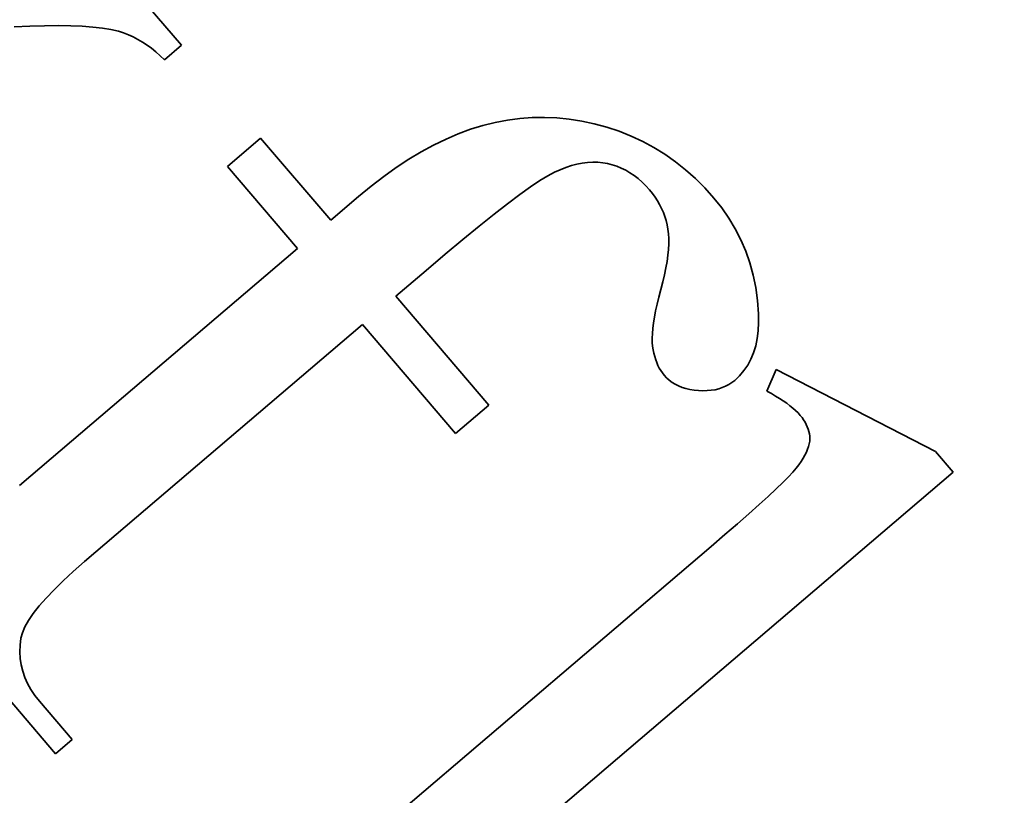
# Model space of a CAD drawing. Extents: x 481 to 690, y 242 to 565.
# Drawn here: x 587 to 590, y 413 to 414 of the extents above; entities that cross this region are included whole.
import ezdxf

# ---------------------------------------------------------------- set-up
doc = ezdxf.new("R2010")
doc.units = 0
doc.styles.get("Standard").update_dxf_attribs({"font": 'times.ttf'})
doc.dimstyles.get("Standard").update_dxf_attribs({"dimtxt": 4, "dimasz": 6, "dimexe": 0.3, "dimexo": 0.8, "dimgap": 0.09, "dimtad": 0, "dimtoh": 1, "dimdec": 1, "dimlfac": 0.03937, "dimzin": 0, "dimdsep": 46, "dimlunit": 3, "dimtxsty": 'Standard', "dimcen": 0, "dimclrd": 6, "dimclre": 6, "dimclrt": 2, "dimadec": 0, "dimazin": 0, "dimtfac": 1, "dimtdec": 1, "dimtofl": 0, "dimtmove": 0, "dimatfit": 3, "dimfxl": 1, "dimtolj": 1, "dimtzin": 0, "dimlwd": 0, "dimlwe": 0, "dimarcsym": 0})

# ---------------------------------------------------------------- blocks, each defined once
blk = doc.blocks.new('*D0')
at = {"color": 6, "lineweight": 0, "transparency": 16777216}
for p, q in [((501.5311, 525.1549), (679.8376, 525.1549)), ((679.5376, 519.1549), (679.5376, 434.4862)), ((679.5376, 321.8451), (679.5376, 406.5138)), ((617.0642, 315.8451), (679.8376, 315.8451))]:
    blk.add_line(p, q, dxfattribs=at)
at = {"color": 6, "transparency": 16777216}
for points in [[(678.5376, 519.1549), (680.5376, 519.1549), (679.5376, 525.1549)], [(678.5376, 321.8451), (680.5376, 321.8451), (679.5376, 315.8451)]]:
    blk.add_solid(points, dxfattribs=at)
at = {"layer": 'Defpoints', "color": 0, "transparency": 16777216}
for p in [(500.7311, 525.1549), (679.5376, 525.1549), (616.2642, 315.8451)]:
    blk.add_point(p, dxfattribs=at)
at = {"color": 2, "transparency": 16777216, "insert": (679.5376, 420.5), "char_height": 4, "attachment_point": 5, "rotation": 90}
blk.add_mtext('\\A1;7.9" [201.5]', dxfattribs=at)
blk = doc.blocks.new('*D3')
at = {"color": 6, "lineweight": 0, "transparency": 16777216}
for p, q in [((580.5939, 466.8952), (662.3103, 466.8952)), ((662.0103, 460.8952), (662.0103, 404.5863)), ((662.0103, 321.8451), (662.0103, 378.154)), ((617.0642, 315.8451), (662.3103, 315.8451))]:
    blk.add_line(p, q, dxfattribs=at)
at = {"color": 6, "transparency": 16777216}
for points in [[(661.0103, 460.8952), (663.0103, 460.8952), (662.0103, 466.8952)], [(661.0103, 321.8451), (663.0103, 321.8451), (662.0103, 315.8451)]]:
    blk.add_solid(points, dxfattribs=at)
at = {"layer": 'Defpoints', "color": 0, "transparency": 16777216}
for p in [(579.7939, 466.8952), (662.0103, 466.8952), (616.2642, 315.8451)]:
    blk.add_point(p, dxfattribs=at)
at = {"color": 2, "transparency": 16777216, "insert": (662.0103, 391.3701), "char_height": 4, "attachment_point": 5, "rotation": 90}
blk.add_mtext('\\A1;5.9"[149.0]', dxfattribs=at)

msp = doc.modelspace()

# ---------------------------------------------------------------- linework, layer by layer
at = {"color": 7, "lineweight": 35, "ltscale": 0.009778}
msp.add_line((587.5442, 414.4245), (587.7981, 414.127), dxfattribs=at)
at = {"color": 7, "lineweight": 35, "ltscale": 0.00081581}
msp.add_line((587.4826, 414.167), (587.45, 414.1656), dxfattribs=at)
at = {"color": 7, "lineweight": 35, "ltscale": 0.000762644}
msp.add_line((587.5131, 414.1678), (587.4826, 414.167), dxfattribs=at)
at = {"color": 7, "lineweight": 35, "ltscale": 0.000709434}
msp.add_line((587.5415, 414.168), (587.5131, 414.1678), dxfattribs=at)
at = {"color": 7, "lineweight": 35, "ltscale": 0.00065581}
msp.add_line((587.5677, 414.1676), (587.5415, 414.168), dxfattribs=at)
at = {"color": 7, "lineweight": 35, "ltscale": 0.000603556}
msp.add_line((587.5918, 414.1665), (587.5677, 414.1676), dxfattribs=at)
at = {"color": 7, "lineweight": 35, "ltscale": 0.000551482}
msp.add_line((587.6138, 414.1648), (587.5918, 414.1665), dxfattribs=at)
at = {"color": 7, "lineweight": 35, "ltscale": 0.000499636}
msp.add_line((587.6337, 414.1625), (587.6138, 414.1648), dxfattribs=at)
at = {"color": 7, "lineweight": 35, "ltscale": 0.000450137}
msp.add_line((587.6514, 414.1596), (587.6337, 414.1625), dxfattribs=at)
at = {"color": 7, "lineweight": 35, "ltscale": 0.000399589}
msp.add_line((587.667, 414.1561), (587.6514, 414.1596), dxfattribs=at)
at = {"color": 7, "lineweight": 35, "ltscale": 0.000272761}
msp.add_line((587.6774, 414.1528), (587.667, 414.1561), dxfattribs=at)
at = {"color": 7, "lineweight": 35, "ltscale": 0.000273813}
msp.add_line((587.6877, 414.149), (587.6774, 414.1528), dxfattribs=at)
at = {"color": 7, "lineweight": 35, "ltscale": 0.000274238}
msp.add_line((587.6977, 414.1445), (587.6877, 414.149), dxfattribs=at)
at = {"color": 7, "lineweight": 35, "ltscale": 0.000276269}
msp.add_line((587.7075, 414.1394), (587.6977, 414.1445), dxfattribs=at)
at = {"color": 7, "lineweight": 35, "ltscale": 0.000279853}
msp.add_line((587.7172, 414.1338), (587.7075, 414.1394), dxfattribs=at)
at = {"color": 7, "lineweight": 35, "ltscale": 0.000282824}
msp.add_line((587.7266, 414.1276), (587.7172, 414.1338), dxfattribs=at)
at = {"color": 7, "lineweight": 35, "ltscale": 0.000287972}
msp.add_line((587.7359, 414.1208), (587.7266, 414.1276), dxfattribs=at)
at = {"color": 7, "lineweight": 35, "ltscale": 0.000293264}
msp.add_line((587.745, 414.1133), (587.7359, 414.1208), dxfattribs=at)
at = {"color": 7, "lineweight": 35, "ltscale": 0.001167}
msp.add_line((587.7981, 414.127), (587.7626, 414.0967), dxfattribs=at)
at = {"color": 7, "lineweight": 35, "ltscale": 0.00029989}
msp.add_line((587.7539, 414.1052), (587.745, 414.1133), dxfattribs=at)
at = {"color": 7, "lineweight": 35, "ltscale": 0.000305637}
msp.add_line((587.7626, 414.0967), (587.7539, 414.1052), dxfattribs=at)
at = {"color": 7, "lineweight": 35, "ltscale": 0.000643209}
msp.add_line((588.5014, 413.9747), (588.527, 413.9766), dxfattribs=at)
at = {"color": 7, "lineweight": 35, "ltscale": 0.000643297}
msp.add_line((588.527, 413.9766), (588.5527, 413.977), dxfattribs=at)
at = {"color": 7, "lineweight": 35, "ltscale": 0.000645005}
msp.add_line((588.5527, 413.977), (588.5785, 413.9759), dxfattribs=at)
at = {"color": 7, "lineweight": 35, "ltscale": 0.000649245}
msp.add_line((588.5785, 413.9759), (588.6044, 413.9734), dxfattribs=at)
at = {"color": 7, "lineweight": 35, "ltscale": 0.000666018}
msp.add_line((588.3993, 413.9522), (588.4248, 413.9601), dxfattribs=at)
at = {"color": 7, "lineweight": 35, "ltscale": 0.000656685}
msp.add_line((588.4248, 413.9601), (588.4502, 413.9665), dxfattribs=at)
at = {"color": 7, "lineweight": 35, "ltscale": 0.00064936}
msp.add_line((588.4502, 413.9665), (588.4758, 413.9713), dxfattribs=at)
at = {"color": 7, "lineweight": 35, "ltscale": 0.000645568}
msp.add_line((588.4758, 413.9713), (588.5014, 413.9747), dxfattribs=at)
at = {"color": 7, "lineweight": 35, "ltscale": 0.000655393}
msp.add_line((588.6044, 413.9734), (588.6303, 413.9693), dxfattribs=at)
at = {"color": 7, "lineweight": 35, "ltscale": 0.000663628}
msp.add_line((588.6303, 413.9693), (588.6562, 413.9638), dxfattribs=at)
at = {"color": 7, "lineweight": 35, "ltscale": 0.000674585}
msp.add_line((588.6562, 413.9638), (588.6823, 413.9567), dxfattribs=at)
at = {"color": 7, "lineweight": 35, "ltscale": 0.000675588}
msp.add_line((588.6823, 413.9567), (588.7079, 413.9482), dxfattribs=at)
at = {"color": 7, "lineweight": 35, "ltscale": 0.000697146}
msp.add_line((588.3481, 413.9319), (588.3737, 413.9428), dxfattribs=at)
at = {"color": 7, "lineweight": 35, "ltscale": 0.0006821}
msp.add_line((588.3737, 413.9428), (588.3993, 413.9522), dxfattribs=at)
at = {"color": 7, "lineweight": 35, "ltscale": 0.000670231}
msp.add_line((588.7079, 413.9482), (588.7328, 413.9383), dxfattribs=at)
at = {"color": 7, "lineweight": 35, "ltscale": 0.000666334}
msp.add_line((588.7328, 413.9383), (588.757, 413.9271), dxfattribs=at)
at = {"color": 7, "lineweight": 35, "ltscale": 0.002271}
for p, q in [((587.8936, 413.8751), (587.9627, 413.934)), ((588.4369, 413.3783), (588.3678, 413.3193))]:
    msp.add_line(p, q, dxfattribs=at)
at = {"color": 7, "lineweight": 35, "ltscale": 0.005614}
msp.add_line((587.9627, 413.934), (588.1085, 413.7632), dxfattribs=at)
at = {"color": 7, "lineweight": 35, "ltscale": 0.000733783}
msp.add_line((588.2965, 413.9054), (588.3223, 413.9194), dxfattribs=at)
at = {"color": 7, "lineweight": 35, "ltscale": 0.000715551}
msp.add_line((588.3223, 413.9194), (588.3481, 413.9319), dxfattribs=at)
at = {"color": 7, "lineweight": 35, "ltscale": 0.000665902}
msp.add_line((588.757, 413.9271), (588.7805, 413.9144), dxfattribs=at)
at = {"color": 7, "lineweight": 35, "ltscale": 0.000666465}
msp.add_line((588.7805, 413.9144), (588.8031, 413.9004), dxfattribs=at)
at = {"color": 7, "lineweight": 35, "ltscale": 0.000756524}
msp.add_line((588.2706, 413.8898), (588.2965, 413.9054), dxfattribs=at)
at = {"color": 7, "lineweight": 35, "ltscale": 0.000669512}
msp.add_line((588.8031, 413.9004), (588.825, 413.8849), dxfattribs=at)
at = {"color": 7, "lineweight": 35, "ltscale": 0.005615}
msp.add_line((588.0394, 413.7042), (587.8936, 413.8751), dxfattribs=at)
at = {"color": 7, "lineweight": 35, "ltscale": 0.000777438}
msp.add_line((588.2446, 413.8727), (588.2706, 413.8898), dxfattribs=at)
at = {"color": 7, "lineweight": 35, "ltscale": 0.000305767}
msp.add_line((588.6088, 413.8766), (588.5972, 413.8728), dxfattribs=at)
at = {"color": 7, "lineweight": 35, "ltscale": 0.000293672}
msp.add_line((588.6202, 413.8796), (588.6088, 413.8766), dxfattribs=at)
at = {"color": 7, "lineweight": 35, "ltscale": 0.000285388}
msp.add_line((588.6314, 413.8818), (588.6202, 413.8796), dxfattribs=at)
at = {"color": 7, "lineweight": 35, "ltscale": 0.000275644}
msp.add_line((588.6423, 413.8832), (588.6314, 413.8818), dxfattribs=at)
at = {"color": 7, "lineweight": 35, "ltscale": 0.000268369}
msp.add_line((588.653, 413.8838), (588.6423, 413.8832), dxfattribs=at)
at = {"color": 7, "lineweight": 35, "ltscale": 0.000262416}
msp.add_line((588.6635, 413.8836), (588.653, 413.8838), dxfattribs=at)
at = {"color": 7, "lineweight": 35, "ltscale": 0.000258635}
msp.add_line((588.6738, 413.8827), (588.6635, 413.8836), dxfattribs=at)
at = {"color": 7, "lineweight": 35, "ltscale": 0.000254826}
msp.add_line((588.6839, 413.881), (588.6738, 413.8827), dxfattribs=at)
at = {"color": 7, "lineweight": 35, "ltscale": 0.000253311}
msp.add_line((588.6937, 413.8785), (588.6839, 413.881), dxfattribs=at)
at = {"color": 7, "lineweight": 35, "ltscale": 0.000251627}
msp.add_line((588.7032, 413.8753), (588.6937, 413.8785), dxfattribs=at)
at = {"color": 7, "lineweight": 35, "ltscale": 0.000252478}
msp.add_line((588.7126, 413.8715), (588.7032, 413.8753), dxfattribs=at)
at = {"color": 7, "lineweight": 35, "ltscale": 0.000675453}
msp.add_line((588.825, 413.8849), (588.8461, 413.8681), dxfattribs=at)
at = {"color": 7, "lineweight": 35, "ltscale": 0.000825997}
msp.add_line((588.1923, 413.834), (588.2185, 413.8542), dxfattribs=at)
at = {"color": 7, "lineweight": 35, "ltscale": 0.000800588}
msp.add_line((588.2185, 413.8542), (588.2446, 413.8727), dxfattribs=at)
at = {"color": 7, "lineweight": 35, "ltscale": 0.000484456}
msp.add_line((588.5596, 413.8556), (588.5431, 413.8455), dxfattribs=at)
at = {"color": 7, "lineweight": 35, "ltscale": 0.000386373}
msp.add_line((588.5733, 413.8629), (588.5596, 413.8556), dxfattribs=at)
at = {"color": 7, "lineweight": 35, "ltscale": 0.000329254}
msp.add_line((588.5853, 413.8682), (588.5733, 413.8629), dxfattribs=at)
at = {"color": 7, "lineweight": 35, "ltscale": 0.000318087}
msp.add_line((588.5972, 413.8728), (588.5853, 413.8682), dxfattribs=at)
at = {"color": 7, "lineweight": 35, "ltscale": 0.000253429}
for p, q in [((588.7217, 413.8671), (588.7126, 413.8715)), ((589.0333, 413.3973), (589.0245, 413.4023))]:
    msp.add_line(p, q, dxfattribs=at)
at = {"color": 7, "lineweight": 35, "ltscale": 0.00025592}
msp.add_line((588.7305, 413.8619), (588.7217, 413.8671), dxfattribs=at)
at = {"color": 7, "lineweight": 35, "ltscale": 0.000260207}
msp.add_line((588.7392, 413.8561), (588.7305, 413.8619), dxfattribs=at)
at = {"color": 7, "lineweight": 35, "ltscale": 0.000264929}
msp.add_line((588.7475, 413.8496), (588.7392, 413.8561), dxfattribs=at)
at = {"color": 7, "lineweight": 35, "ltscale": 0.000683693}
msp.add_line((588.8461, 413.8681), (588.8665, 413.8499), dxfattribs=at)
at = {"color": 7, "lineweight": 35, "ltscale": 0.000850712}
msp.add_line((588.1661, 413.8123), (588.1923, 413.834), dxfattribs=at)
at = {"color": 7, "lineweight": 35, "ltscale": 0.000685684}
msp.add_line((588.5237, 413.8324), (588.5014, 413.8164), dxfattribs=at)
at = {"color": 7, "lineweight": 35, "ltscale": 0.000585544}
msp.add_line((588.5431, 413.8455), (588.5237, 413.8324), dxfattribs=at)
at = {"color": 7, "lineweight": 35, "ltscale": 0.000270602}
msp.add_line((588.7557, 413.8425), (588.7475, 413.8496), dxfattribs=at)
at = {"color": 7, "lineweight": 35, "ltscale": 0.000278137}
msp.add_line((588.7636, 413.8346), (588.7557, 413.8425), dxfattribs=at)
at = {"color": 7, "lineweight": 35, "ltscale": 0.000285731}
msp.add_line((588.7713, 413.8262), (588.7636, 413.8346), dxfattribs=at)
at = {"color": 7, "lineweight": 35, "ltscale": 0.000694176}
msp.add_line((588.8665, 413.8499), (588.8862, 413.8303), dxfattribs=at)
at = {"color": 7, "lineweight": 35, "ltscale": 0.001893}
msp.add_line((588.1085, 413.7632), (588.1661, 413.8123), dxfattribs=at)
at = {"color": 7, "lineweight": 35, "ltscale": 0.000787354}
msp.add_line((588.5014, 413.8164), (588.4762, 413.7975), dxfattribs=at)
at = {"color": 7, "lineweight": 35, "ltscale": 0.000237279}
msp.add_line((588.7772, 413.8188), (588.7713, 413.8262), dxfattribs=at)
at = {"color": 7, "lineweight": 35, "ltscale": 0.000234679}
msp.add_line((588.7827, 413.8112), (588.7772, 413.8188), dxfattribs=at)
at = {"color": 7, "lineweight": 35, "ltscale": 0.000705854}
msp.add_line((588.8862, 413.8303), (588.9051, 413.8093), dxfattribs=at)
at = {"color": 7, "lineweight": 35, "ltscale": 0.000889302}
msp.add_line((588.4762, 413.7975), (588.4481, 413.7756), dxfattribs=at)
at = {"color": 7, "lineweight": 35, "ltscale": 0.000230023}
msp.add_line((588.7878, 413.8035), (588.7827, 413.8112), dxfattribs=at)
at = {"color": 7, "lineweight": 35, "ltscale": 0.000228785}
msp.add_line((588.7923, 413.7955), (588.7878, 413.8035), dxfattribs=at)
at = {"color": 7, "lineweight": 35, "ltscale": 0.000225382}
msp.add_line((588.7964, 413.7875), (588.7923, 413.7955), dxfattribs=at)
at = {"color": 7, "lineweight": 35, "ltscale": 0.000657483}
msp.add_line((588.9051, 413.8093), (588.9214, 413.7887), dxfattribs=at)
at = {"color": 7, "lineweight": 35, "ltscale": 0.000992072}
msp.add_line((588.4481, 413.7756), (588.4172, 413.7508), dxfattribs=at)
at = {"color": 7, "lineweight": 35, "ltscale": 0.000225584}
msp.add_line((588.8, 413.7792), (588.7964, 413.7875), dxfattribs=at)
at = {"color": 7, "lineweight": 35, "ltscale": 0.000224843}
msp.add_line((588.8031, 413.7708), (588.8, 413.7792), dxfattribs=at)
at = {"color": 7, "lineweight": 35, "ltscale": 0.00022519}
msp.add_line((588.8057, 413.7622), (588.8031, 413.7708), dxfattribs=at)
at = {"color": 7, "lineweight": 35, "ltscale": 0.000649032}
msp.add_line((588.9214, 413.7887), (588.9363, 413.7674), dxfattribs=at)
at = {"color": 7, "lineweight": 35, "ltscale": 0.001094}
msp.add_line((588.4172, 413.7508), (588.3833, 413.7231), dxfattribs=at)
at = {"color": 7, "lineweight": 35, "ltscale": 0.000227306}
msp.add_line((588.8078, 413.7533), (588.8057, 413.7622), dxfattribs=at)
at = {"color": 7, "lineweight": 35, "ltscale": 0.000227618}
msp.add_line((588.8095, 413.7444), (588.8078, 413.7533), dxfattribs=at)
at = {"color": 7, "lineweight": 35, "ltscale": 0.000645142}
msp.add_line((588.9363, 413.7674), (588.9495, 413.7453), dxfattribs=at)
at = {"color": 7, "lineweight": 35, "ltscale": 0.000237062}
msp.add_line((588.8107, 413.735), (588.8095, 413.7444), dxfattribs=at)
at = {"color": 7, "lineweight": 35, "ltscale": 0.000253222}
msp.add_line((588.8112, 413.7248), (588.8107, 413.735), dxfattribs=at)
at = {"color": 7, "lineweight": 35, "ltscale": 0.000641948}
msp.add_line((588.9495, 413.7453), (588.9612, 413.7224), dxfattribs=at)
at = {"color": 7, "lineweight": 35, "ltscale": 0.001195}
msp.add_line((588.3833, 413.7231), (588.3466, 413.6925), dxfattribs=at)
at = {"color": 7, "lineweight": 35, "ltscale": 0.000287219}
msp.add_line((588.8106, 413.7025), (588.8112, 413.714), dxfattribs=at)
at = {"color": 7, "lineweight": 35, "ltscale": 0.00027067}
msp.add_line((588.8112, 413.714), (588.8112, 413.7248), dxfattribs=at)
at = {"color": 7, "lineweight": 35, "ltscale": 0.000644248}
msp.add_line((588.9612, 413.7224), (588.9712, 413.6987), dxfattribs=at)
at = {"color": 7, "lineweight": 35, "ltscale": 0.018989}
for p, q in [((587.4615, 413.2112), (588.0394, 413.7042)), ((588.1745, 413.5458), (587.5967, 413.0528))]:
    msp.add_line(p, q, dxfattribs=at)
at = {"color": 7, "lineweight": 35, "ltscale": 0.0013}
msp.add_line((588.3466, 413.6925), (588.3069, 413.6588), dxfattribs=at)
at = {"color": 7, "lineweight": 35, "ltscale": 0.000326689}
msp.add_line((588.8076, 413.6774), (588.8094, 413.6904), dxfattribs=at)
at = {"color": 7, "lineweight": 35, "ltscale": 0.00030587}
msp.add_line((588.8094, 413.6904), (588.8106, 413.7025), dxfattribs=at)
at = {"color": 7, "lineweight": 35, "ltscale": 0.000648348}
msp.add_line((588.9712, 413.6987), (588.9797, 413.6742), dxfattribs=at)
at = {"color": 7, "lineweight": 35, "ltscale": 0.000344856}
msp.add_line((588.8052, 413.6638), (588.8076, 413.6774), dxfattribs=at)
at = {"color": 7, "lineweight": 35, "ltscale": 0.000654353}
msp.add_line((588.9797, 413.6742), (588.9867, 413.6489), dxfattribs=at)
at = {"color": 7, "lineweight": 35, "ltscale": 0.002082}
msp.add_line((588.3069, 413.6588), (588.2436, 413.6048), dxfattribs=at)
at = {"color": 7, "lineweight": 35, "ltscale": 0.000385345}
msp.add_line((588.7988, 413.6346), (588.8023, 413.6496), dxfattribs=at)
at = {"color": 7, "lineweight": 35, "ltscale": 0.000363391}
msp.add_line((588.8023, 413.6496), (588.8052, 413.6638), dxfattribs=at)
at = {"color": 7, "lineweight": 35, "ltscale": 0.000665089}
msp.add_line((588.9867, 413.6489), (588.9919, 413.6228), dxfattribs=at)
at = {"color": 7, "lineweight": 35, "ltscale": 0.000406013}
msp.add_line((588.7947, 413.6189), (588.7988, 413.6346), dxfattribs=at)
at = {"color": 7, "lineweight": 35, "ltscale": 0.000403044}
msp.add_line((588.7905, 413.6033), (588.7947, 413.6189), dxfattribs=at)
at = {"color": 7, "lineweight": 35, "ltscale": 0.000678284}
msp.add_line((588.9919, 413.6228), (588.9957, 413.596), dxfattribs=at)
at = {"color": 7, "lineweight": 35, "ltscale": 0.007445}
msp.add_line((588.2436, 413.6048), (588.4369, 413.3783), dxfattribs=at)
at = {"color": 7, "lineweight": 35, "ltscale": 0.000357487}
msp.add_line((588.7839, 413.5746), (588.787, 413.5886), dxfattribs=at)
at = {"color": 7, "lineweight": 35, "ltscale": 0.000379359}
msp.add_line((588.787, 413.5886), (588.7905, 413.6033), dxfattribs=at)
at = {"color": 7, "lineweight": 35, "ltscale": 0.000691865}
msp.add_line((588.9957, 413.596), (588.9978, 413.5684), dxfattribs=at)
at = {"color": 7, "lineweight": 35, "ltscale": 0.000332747}
msp.add_line((588.7814, 413.5615), (588.7839, 413.5746), dxfattribs=at)
at = {"color": 7, "lineweight": 35, "ltscale": 0.000451473}
msp.add_line((588.9978, 413.5684), (588.9981, 413.5503), dxfattribs=at)
at = {"color": 7, "lineweight": 35, "ltscale": 0.007444}
msp.add_line((588.3678, 413.3193), (588.1745, 413.5458), dxfattribs=at)
at = {"color": 7, "lineweight": 35, "ltscale": 0.000287125}
msp.add_line((588.778, 413.5379), (588.7794, 413.5493), dxfattribs=at)
at = {"color": 7, "lineweight": 35, "ltscale": 0.000309762}
msp.add_line((588.7794, 413.5493), (588.7814, 413.5615), dxfattribs=at)
at = {"color": 7, "lineweight": 35, "ltscale": 0.000428599}
msp.add_line((588.9981, 413.5503), (588.9973, 413.5332), dxfattribs=at)
at = {"color": 7, "lineweight": 35, "ltscale": 0.00024311}
msp.add_line((588.7768, 413.5177), (588.7771, 413.5274), dxfattribs=at)
at = {"color": 7, "lineweight": 35, "ltscale": 0.000263382}
msp.add_line((588.7771, 413.5274), (588.778, 413.5379), dxfattribs=at)
at = {"color": 7, "lineweight": 35, "ltscale": 0.000407755}
msp.add_line((588.9973, 413.5332), (588.9952, 413.517), dxfattribs=at)
at = {"color": 7, "lineweight": 35, "ltscale": 0.000222199}
msp.add_line((588.777, 413.5088), (588.7768, 413.5177), dxfattribs=at)
at = {"color": 7, "lineweight": 35, "ltscale": 0.000200415}
msp.add_line((588.7777, 413.5008), (588.777, 413.5088), dxfattribs=at)
at = {"color": 7, "lineweight": 35, "ltscale": 0.000389429}
msp.add_line((588.9952, 413.517), (588.992, 413.5018), dxfattribs=at)
at = {"color": 7, "lineweight": 35, "ltscale": 0.000189395}
msp.add_line((588.7788, 413.4933), (588.7777, 413.5008), dxfattribs=at)
at = {"color": 7, "lineweight": 35, "ltscale": 0.000181363}
msp.add_line((588.7803, 413.4862), (588.7788, 413.4933), dxfattribs=at)
at = {"color": 7, "lineweight": 35, "ltscale": 0.000174918}
msp.add_line((588.782, 413.4794), (588.7803, 413.4862), dxfattribs=at)
at = {"color": 7, "lineweight": 35, "ltscale": 0.000361637}
msp.add_line((588.9876, 413.4875), (588.9821, 413.4742), dxfattribs=at)
at = {"color": 7, "lineweight": 35, "ltscale": 0.000372477}
msp.add_line((588.992, 413.5018), (588.9876, 413.4875), dxfattribs=at)
at = {"color": 7, "lineweight": 35, "ltscale": 0.000170259}
msp.add_line((588.784, 413.4729), (588.782, 413.4794), dxfattribs=at)
at = {"color": 7, "lineweight": 35, "ltscale": 0.000163333}
msp.add_line((588.7862, 413.4668), (588.784, 413.4729), dxfattribs=at)
at = {"color": 7, "lineweight": 35, "ltscale": 0.000159571}
msp.add_line((588.7887, 413.4609), (588.7862, 413.4668), dxfattribs=at)
at = {"color": 7, "lineweight": 35, "ltscale": 0.000354419}
msp.add_line((588.9821, 413.4742), (588.9754, 413.4617), dxfattribs=at)
at = {"color": 7, "lineweight": 35, "ltscale": 0.000154267}
msp.add_line((588.7915, 413.4554), (588.7887, 413.4609), dxfattribs=at)
at = {"color": 7, "lineweight": 35, "ltscale": 0.000151118}
msp.add_line((588.7946, 413.4502), (588.7915, 413.4554), dxfattribs=at)
at = {"color": 7, "lineweight": 35, "ltscale": 0.000148912}
msp.add_line((588.798, 413.4453), (588.7946, 413.4502), dxfattribs=at)
at = {"color": 7, "lineweight": 35, "ltscale": 0.000145289}
msp.add_line((588.8016, 413.4407), (588.798, 413.4453), dxfattribs=at)
at = {"color": 7, "lineweight": 35, "ltscale": 0.000346604}
msp.add_line((588.9676, 413.4502), (588.9586, 413.4396), dxfattribs=at)
at = {"color": 7, "lineweight": 35, "ltscale": 0.000347851}
msp.add_line((588.9754, 413.4617), (588.9676, 413.4502), dxfattribs=at)
at = {"color": 7, "lineweight": 35, "ltscale": 0.001229}
msp.add_line((589.0151, 413.4073), (589.0348, 413.4523), dxfattribs=at)
at = {"color": 7, "lineweight": 35, "ltscale": 0.009307}
msp.add_line((589.0348, 413.4523), (589.3659, 413.282), dxfattribs=at)
at = {"color": 7, "lineweight": 35, "ltscale": 0.000188302}
msp.add_line((588.8067, 413.4352), (588.8016, 413.4407), dxfattribs=at)
at = {"color": 7, "lineweight": 35, "ltscale": 0.00018795}
msp.add_line((588.8123, 413.4302), (588.8067, 413.4352), dxfattribs=at)
at = {"color": 7, "lineweight": 35, "ltscale": 0.000186987}
msp.add_line((588.8183, 413.4257), (588.8123, 413.4302), dxfattribs=at)
at = {"color": 7, "lineweight": 35, "ltscale": 0.000190272}
msp.add_line((588.8248, 413.4217), (588.8183, 413.4257), dxfattribs=at)
at = {"color": 7, "lineweight": 35, "ltscale": 0.000187937}
msp.add_line((588.9425, 413.4254), (588.9362, 413.4213), dxfattribs=at)
at = {"color": 7, "lineweight": 35, "ltscale": 0.000186813}
for p, q in [((588.9484, 413.4299), (588.9425, 413.4254)), ((589.0907, 413.2677), (589.0944, 413.2742))]:
    msp.add_line(p, q, dxfattribs=at)
at = {"color": 7, "lineweight": 35, "ltscale": 0.00035141}
msp.add_line((588.9586, 413.4396), (588.9484, 413.4299), dxfattribs=at)
at = {"color": 7, "lineweight": 35, "ltscale": 0.00019307}
msp.add_line((588.8317, 413.4183), (588.8248, 413.4217), dxfattribs=at)
at = {"color": 7, "lineweight": 35, "ltscale": 0.000197371}
msp.add_line((588.839, 413.4154), (588.8317, 413.4183), dxfattribs=at)
at = {"color": 7, "lineweight": 35, "ltscale": 0.000205002}
msp.add_line((588.8468, 413.4129), (588.839, 413.4154), dxfattribs=at)
at = {"color": 7, "lineweight": 35, "ltscale": 0.000210925}
msp.add_line((588.8551, 413.411), (588.8468, 413.4129), dxfattribs=at)
at = {"color": 7, "lineweight": 35, "ltscale": 0.000219727}
msp.add_line((588.8637, 413.4096), (588.8551, 413.411), dxfattribs=at)
at = {"color": 7, "lineweight": 35, "ltscale": 0.00022939}
msp.add_line((588.8729, 413.4086), (588.8637, 413.4096), dxfattribs=at)
at = {"color": 7, "lineweight": 35, "ltscale": 0.000229197}
msp.add_line((588.882, 413.4083), (588.8729, 413.4086), dxfattribs=at)
at = {"color": 7, "lineweight": 35, "ltscale": 0.000220557}
msp.add_line((588.8909, 413.4085), (588.882, 413.4083), dxfattribs=at)
at = {"color": 7, "lineweight": 35, "ltscale": 0.000212066}
msp.add_line((588.8993, 413.4092), (588.8909, 413.4085), dxfattribs=at)
at = {"color": 7, "lineweight": 35, "ltscale": 0.000205316}
msp.add_line((588.9074, 413.4105), (588.8993, 413.4092), dxfattribs=at)
at = {"color": 7, "lineweight": 35, "ltscale": 0.000198254}
for p, q in [((588.9151, 413.4124), (588.9074, 413.4105)), ((589.0693, 413.3721), (589.0632, 413.3771))]:
    msp.add_line(p, q, dxfattribs=at)
at = {"color": 7, "lineweight": 35, "ltscale": 0.000193836}
msp.add_line((588.9225, 413.4148), (588.9151, 413.4124), dxfattribs=at)
at = {"color": 7, "lineweight": 35, "ltscale": 0.000189886}
msp.add_line((588.9295, 413.4177), (588.9225, 413.4148), dxfattribs=at)
at = {"color": 7, "lineweight": 35, "ltscale": 0.000189234}
msp.add_line((588.9362, 413.4213), (588.9295, 413.4177), dxfattribs=at)
at = {"color": 7, "lineweight": 35, "ltscale": 0.000265875}
msp.add_line((589.0245, 413.4023), (589.0151, 413.4073), dxfattribs=at)
at = {"color": 7, "lineweight": 35, "ltscale": 0.000242405}
msp.add_line((589.0416, 413.3922), (589.0333, 413.3973), dxfattribs=at)
at = {"color": 7, "lineweight": 35, "ltscale": 0.000231622}
msp.add_line((589.0493, 413.3871), (589.0416, 413.3922), dxfattribs=at)
at = {"color": 7, "lineweight": 35, "ltscale": 0.000219116}
msp.add_line((589.0565, 413.3822), (589.0493, 413.3871), dxfattribs=at)
at = {"color": 7, "lineweight": 35, "ltscale": 0.000208835}
msp.add_line((589.0632, 413.3771), (589.0565, 413.3822), dxfattribs=at)
at = {"color": 7, "lineweight": 35, "ltscale": 0.000187784}
msp.add_line((589.075, 413.3671), (589.0693, 413.3721), dxfattribs=at)
at = {"color": 7, "lineweight": 35, "ltscale": 0.000178267}
msp.add_line((589.08, 413.3621), (589.075, 413.3671), dxfattribs=at)
at = {"color": 7, "lineweight": 35, "ltscale": 0.00016849}
msp.add_line((589.0845, 413.3571), (589.08, 413.3621), dxfattribs=at)
at = {"color": 7, "lineweight": 35, "ltscale": 0.000149146}
msp.add_line((589.0883, 413.3524), (589.0845, 413.3571), dxfattribs=at)
at = {"color": 7, "lineweight": 35, "ltscale": 0.000142423}
msp.add_line((589.0916, 413.3478), (589.0883, 413.3524), dxfattribs=at)
at = {"color": 7, "lineweight": 35, "ltscale": 0.00014053}
msp.add_line((589.0946, 413.343), (589.0916, 413.3478), dxfattribs=at)
at = {"color": 7, "lineweight": 35, "ltscale": 0.000135367}
msp.add_line((589.0971, 413.3383), (589.0946, 413.343), dxfattribs=at)
at = {"color": 7, "lineweight": 35, "ltscale": 0.000132464}
msp.add_line((589.0993, 413.3334), (589.0971, 413.3383), dxfattribs=at)
at = {"color": 7, "lineweight": 35, "ltscale": 0.000129834}
msp.add_line((589.1011, 413.3286), (589.0993, 413.3334), dxfattribs=at)
at = {"color": 7, "lineweight": 35, "ltscale": 0.000128648}
msp.add_line((589.1025, 413.3236), (589.1011, 413.3286), dxfattribs=at)
at = {"color": 7, "lineweight": 35, "ltscale": 0.000127246}
msp.add_line((589.1035, 413.3186), (589.1025, 413.3236), dxfattribs=at)
at = {"color": 7, "lineweight": 35, "ltscale": 0.000137338}
msp.add_line((589.1033, 413.2979), (589.1042, 413.3034), dxfattribs=at)
at = {"color": 7, "lineweight": 35, "ltscale": 0.000125984}
msp.add_line((589.1042, 413.3136), (589.1035, 413.3186), dxfattribs=at)
at = {"color": 7, "lineweight": 35, "ltscale": 0.00012794}
msp.add_line((589.1044, 413.3085), (589.1042, 413.3136), dxfattribs=at)
at = {"color": 7, "lineweight": 35, "ltscale": 0.000129171}
msp.add_line((589.1042, 413.3034), (589.1044, 413.3085), dxfattribs=at)
at = {"color": 7, "lineweight": 35, "ltscale": 0.000172095}
msp.add_line((589.0944, 413.2742), (589.0975, 413.2804), dxfattribs=at)
at = {"color": 7, "lineweight": 35, "ltscale": 0.000164696}
msp.add_line((589.0975, 413.2804), (589.1, 413.2865), dxfattribs=at)
at = {"color": 7, "lineweight": 35, "ltscale": 0.000152902}
msp.add_line((589.1, 413.2865), (589.102, 413.2923), dxfattribs=at)
at = {"color": 7, "lineweight": 35, "ltscale": 0.000145351}
msp.add_line((589.102, 413.2923), (589.1033, 413.2979), dxfattribs=at)
at = {"color": 7, "lineweight": 35, "ltscale": 0.00142}
msp.add_line((589.3659, 413.282), (589.4027, 413.2388), dxfattribs=at)
at = {"color": 7, "lineweight": 35, "ltscale": 0.000209208}
msp.add_line((589.0817, 413.2543), (589.0865, 413.2612), dxfattribs=at)
at = {"color": 7, "lineweight": 35, "ltscale": 0.000196151}
msp.add_line((589.0865, 413.2612), (589.0907, 413.2677), dxfattribs=at)
at = {"color": 7, "lineweight": 35, "ltscale": 0.038325}
msp.add_line((589.4027, 413.2388), (588.2365, 412.2438), dxfattribs=at)
at = {"color": 7, "lineweight": 35, "ltscale": 0.000338986}
msp.add_line((589.0601, 413.2292), (589.0694, 413.2391), dxfattribs=at)
at = {"color": 7, "lineweight": 35, "ltscale": 0.000264827}
msp.add_line((589.0694, 413.2391), (589.0763, 413.2472), dxfattribs=at)
at = {"color": 7, "lineweight": 35, "ltscale": 0.000222868}
msp.add_line((589.0763, 413.2472), (589.0817, 413.2543), dxfattribs=at)
at = {"color": 7, "lineweight": 35, "ltscale": 0.000413651}
msp.add_line((589.0484, 413.2175), (589.0601, 413.2292), dxfattribs=at)
at = {"color": 7, "lineweight": 35, "ltscale": 0.000564161}
msp.add_line((589.0178, 413.1886), (589.0343, 413.204), dxfattribs=at)
at = {"color": 7, "lineweight": 35, "ltscale": 0.000488591}
msp.add_line((589.0343, 413.204), (589.0484, 413.2175), dxfattribs=at)
at = {"color": 7, "lineweight": 35, "ltscale": 0.017254}
msp.add_line((587.5364, 412.6531), (587.0884, 413.1781), dxfattribs=at)
at = {"color": 7, "lineweight": 35, "ltscale": 0.000638908}
msp.add_line((588.9989, 413.1714), (589.0178, 413.1886), dxfattribs=at)
at = {"color": 7, "lineweight": 35, "ltscale": 0.000713715}
msp.add_line((588.9776, 413.1524), (588.9989, 413.1714), dxfattribs=at)
at = {"color": 7, "lineweight": 35, "ltscale": 0.00078953}
msp.add_line((588.9539, 413.1316), (588.9776, 413.1524), dxfattribs=at)
at = {"color": 7, "lineweight": 35, "ltscale": 0.00086373}
msp.add_line((588.9277, 413.109), (588.9539, 413.1316), dxfattribs=at)
at = {"color": 7, "lineweight": 35, "ltscale": 0.000941482}
msp.add_line((588.8992, 413.0845), (588.9277, 413.109), dxfattribs=at)
at = {"color": 7, "lineweight": 35, "ltscale": 0.026244}
msp.add_line((588.1006, 412.4031), (588.8992, 413.0845), dxfattribs=at)
at = {"color": 7, "lineweight": 35, "ltscale": 0.000777397}
msp.add_line((587.5967, 413.0528), (587.5732, 413.0324), dxfattribs=at)
at = {"color": 7, "lineweight": 35, "ltscale": 0.000719261}
msp.add_line((587.5732, 413.0324), (587.5521, 413.0129), dxfattribs=at)
at = {"color": 7, "lineweight": 35, "ltscale": 0.000603085}
msp.add_line((587.5331, 412.9944), (587.5165, 412.977), dxfattribs=at)
at = {"color": 7, "lineweight": 35, "ltscale": 0.000661219}
msp.add_line((587.5521, 413.0129), (587.5331, 412.9944), dxfattribs=at)
at = {"color": 7, "lineweight": 35, "ltscale": 0.000546301}
msp.add_line((587.5165, 412.977), (587.5021, 412.9605), dxfattribs=at)
at = {"color": 7, "lineweight": 35, "ltscale": 0.00049028}
msp.add_line((587.5021, 412.9605), (587.49, 412.9451), dxfattribs=at)
at = {"color": 7, "lineweight": 35, "ltscale": 0.000438331}
msp.add_line((587.49, 412.9451), (587.4801, 412.9306), dxfattribs=at)
at = {"color": 7, "lineweight": 35, "ltscale": 0.000337523}
msp.add_line((587.4725, 412.9172), (587.4672, 412.9047), dxfattribs=at)
at = {"color": 7, "lineweight": 35, "ltscale": 0.000386401}
msp.add_line((587.4801, 412.9306), (587.4725, 412.9172), dxfattribs=at)
at = {"color": 7, "lineweight": 35, "ltscale": 0.000357382}
msp.add_line((587.4641, 412.8933), (587.4624, 412.8791), dxfattribs=at)
at = {"color": 7, "lineweight": 35, "ltscale": 0.000295918}
msp.add_line((587.4672, 412.9047), (587.4641, 412.8933), dxfattribs=at)
at = {"color": 7, "lineweight": 35, "ltscale": 0.000349386}
msp.add_line((587.4624, 412.8791), (587.4619, 412.8652), dxfattribs=at)
at = {"color": 7, "lineweight": 35, "ltscale": 0.000343919}
msp.add_line((587.4619, 412.8652), (587.4626, 412.8514), dxfattribs=at)
at = {"color": 7, "lineweight": 35, "ltscale": 0.000340189}
msp.add_line((587.4626, 412.8514), (587.4646, 412.838), dxfattribs=at)
at = {"color": 7, "lineweight": 35, "ltscale": 0.000340709}
msp.add_line((587.4646, 412.838), (587.4679, 412.8247), dxfattribs=at)
at = {"color": 7, "lineweight": 35, "ltscale": 0.000342807}
msp.add_line((587.4679, 412.8247), (587.4724, 412.8118), dxfattribs=at)
at = {"color": 7, "lineweight": 35, "ltscale": 0.000350412}
msp.add_line((587.4724, 412.8118), (587.4781, 412.799), dxfattribs=at)
at = {"color": 7, "lineweight": 35, "ltscale": 0.000358647}
msp.add_line((587.4781, 412.799), (587.4852, 412.7865), dxfattribs=at)
at = {"color": 7, "lineweight": 35, "ltscale": 0.000369632}
msp.add_line((587.4852, 412.7865), (587.4935, 412.7743), dxfattribs=at)
at = {"color": 7, "lineweight": 35, "ltscale": 0.000383469}
msp.add_line((587.4935, 412.7743), (587.503, 412.7622), dxfattribs=at)
at = {"color": 7, "lineweight": 35, "ltscale": 0.002618}
msp.add_line((587.503, 412.7622), (587.5709, 412.6825), dxfattribs=at)
at = {"color": 7, "lineweight": 35, "ltscale": 0.001136}
msp.add_line((587.5709, 412.6825), (587.5364, 412.6531), dxfattribs=at)

# ---------------------------------------------------------------- dimensions: what is measured, and where the dimension line sits
for base, p2, text, picture, middle in [((679.5376, 525.1549), (500.7311, 525.1549), '7.9" [201.5]', '*D0', (679.5376, 420.5)), ((662.0103, 466.8952), (579.7939, 466.8952), '5.9"[149.0]', '*D3', (662.0103, 391.3701))]:
    dim = msp.add_linear_dim(base=base, p1=(616.2642, 315.8451), p2=p2, angle=90, text=text, dimstyle='Standard')
    dim.commit()
    dim.dimension.update_dxf_attribs({"geometry": picture, "text_midpoint": middle, "dimtype": 160})

doc.saveas('drawing.dxf')
